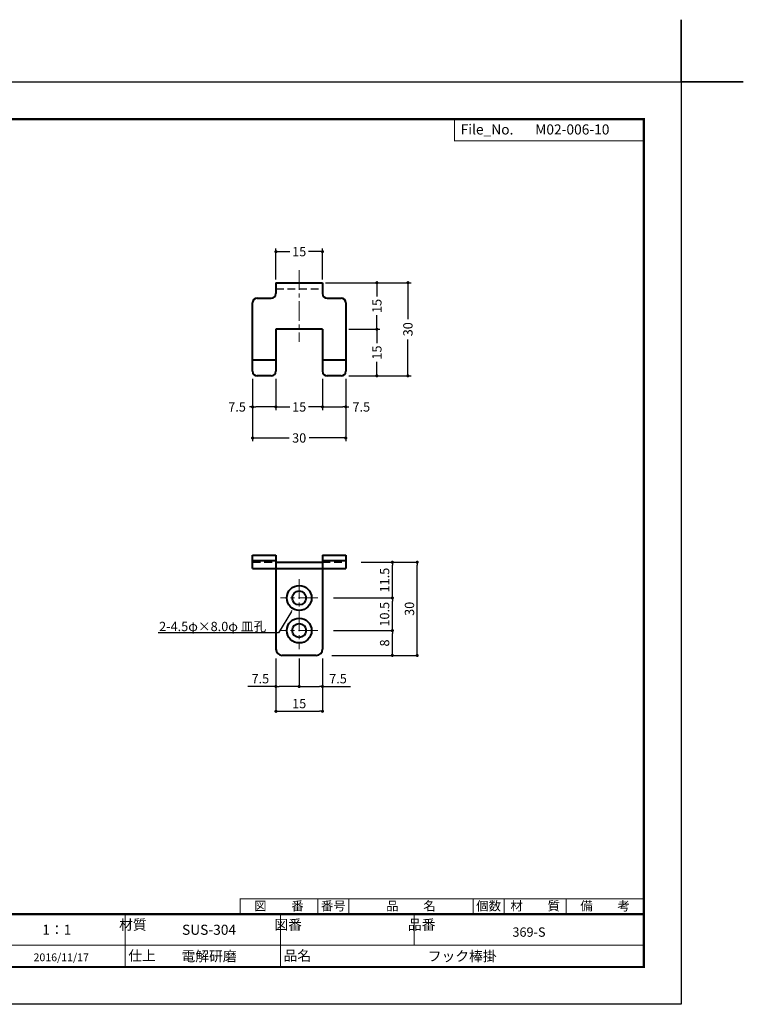
# Model space of a CAD drawing. Extents: x -20 to 440, y -20 to 317.
# Drawn here: x 207 to 440, y 0 to 317 of the extents above; entities that cross this region are included whole.
import ezdxf
from ezdxf import colors
from ezdxf.entities.mleader import LeaderData, LeaderLine
from ezdxf.enums import TextEntityAlignment as Align
from ezdxf.math import Vec2, Vec3

# ---------------------------------------------------------------- set-up
doc = ezdxf.new("R2010")
doc.units = 0
doc.header["$LTSCALE"] = 5
doc.header["$MEASUREMENT"] = 0
doc.linetypes.add('CENTER', pattern=[2, 1.25, -0.25, 0.25, -0.25])
doc.linetypes.add('DASHED', pattern=[0.75, 0.5, -0.25])
doc.layers.get('0').update_dxf_attribs({"linetype": 'CONTINUOUS'})
doc.layers.get('DEFPOINTS').update_dxf_attribs({"color": 252, "linetype": 'CONTINUOUS'})
doc.layers.add('CENTER', color=6, linetype='CENTER', lineweight=5)
doc.layers.add('HONTAI', color=7, linetype='CONTINUOUS', lineweight=40)
for name, color, linetype in [('HONTAIFUKASIBU', 2, 'DASHED'), ('SUNPOU', 11, 'CONTINUOUS'), ('TEXT', 4, 'CONTINUOUS'), ('ZUWAKU', 5, 'CONTINUOUS')]:
    doc.layers.add(name, color=color, linetype=linetype)
doc.styles.get("Standard").update_dxf_attribs({"font": 'txt.shx', "bigfont": 'extfont.shx'})
doc.styles.add('TATE', font='txt.shx', dxfattribs={"bigfont": 'extfont.shx'})
doc.dimstyles.get("Standard").update_dxf_attribs({"dimtxt": 0.18, "dimasz": 0.18, "dimexe": 0.18, "dimexo": 0.0625, "dimgap": 0.09, "dimtad": 0, "dimtih": 1, "dimtoh": 1, "dimdec": 4, "dimzin": 0, "dimdsep": 46, "dimtxsty": 'STANDARD', "dimcen": 0.09, "dimadec": 0, "dimazin": 0, "dimtfac": 1, "dimtdec": 4, "dimtofl": 0, "dimtmove": 2, "dimatfit": 3, "dimfxl": 1, "dimtolj": 1, "dimtzin": 0, "dimarcsym": 0})

# ---------------------------------------------------------------- blocks, each defined once
blk = doc.blocks.new('_DOT')
at = {"color": 0, "linetype": 'ByBlock'}
blk.add_line((-0.5, 0), (-1, 0), dxfattribs=at)
at = {"color": 0, "linetype": 'ByBlock', "const_width": 0.5}
blk.add_lwpolyline([(-0.25, 0, 1), (0.25, 0, 1)], format="xyb", close=True, dxfattribs=at)
blk = doc.blocks.new('*D11')
at = {"layer": 'DEFPOINTS', "color": 0}
for p in [(304.52, 232.33), (312.02, 202.33), (332.02, 202.33)]:
    blk.add_point(p, dxfattribs=at)
at = {"layer": 'SUNPOU', "color": 0}
for p, q in [((305.52, 232.33), (333.02, 232.33)), ((332.02, 231.33), (332.02, 220.58)), ((332.02, 203.33), (332.02, 214.08)), ((313.02, 202.33), (333.02, 202.33))]:
    blk.add_line(p, q, dxfattribs=at)
for p, rotation in [((332.02, 232.33), 90), ((332.02, 202.33), 270)]:
    blk.add_blockref('_DOT', p, dxfattribs=dict(at, rotation=rotation))
at = {"layer": 'SUNPOU', "color": 4, "insert": (332.02, 217.33), "char_height": 3, "attachment_point": 5, "rotation": 90}
blk.add_mtext('\\A1;30', dxfattribs=at)
blk = doc.blocks.new('*D10')
at = {"layer": 'DEFPOINTS', "color": 0}
for p in [(304.52, 232.33), (322.02, 232.33), (312.02, 217.33)]:
    blk.add_point(p, dxfattribs=at)
at = {"layer": 'SUNPOU', "color": 0}
for p, q in [((305.52, 232.33), (323.02, 232.33)), ((322.02, 231.33), (322.02, 227.83)), ((322.02, 218.33), (322.02, 221.83))]:
    blk.add_line(p, q, dxfattribs=at)
for p, rotation in [((322.02, 232.33), 90), ((322.02, 217.33), 270)]:
    blk.add_blockref('_DOT', p, dxfattribs=dict(at, rotation=rotation))
at = {"layer": 'SUNPOU', "color": 4, "insert": (322.02, 224.83), "char_height": 3, "attachment_point": 5, "rotation": 90}
blk.add_mtext('\\A1;15', dxfattribs=at)
blk = doc.blocks.new('*D9')
at = {"layer": 'DEFPOINTS', "color": 0}
for p in [(312.02, 217.33), (322.02, 217.33), (312.02, 202.33)]:
    blk.add_point(p, dxfattribs=at)
at = {"layer": 'SUNPOU', "color": 0}
for p, q in [((313.02, 217.33), (323.02, 217.33)), ((322.02, 216.33), (322.02, 212.83)), ((322.02, 203.33), (322.02, 206.83)), ((313.02, 202.33), (323.02, 202.33))]:
    blk.add_line(p, q, dxfattribs=at)
for p, rotation in [((322.02, 217.33), 90), ((322.02, 202.33), 270)]:
    blk.add_blockref('_DOT', p, dxfattribs=dict(at, rotation=rotation))
at = {"layer": 'SUNPOU', "color": 4, "insert": (322.02, 209.83), "char_height": 3, "attachment_point": 5, "rotation": 90}
blk.add_mtext('\\A1;15', dxfattribs=at)
blk = doc.blocks.new('*D8')
at = {"layer": 'DEFPOINTS', "color": 0}
for p in [(282.02, 202.33), (312.02, 202.33), (312.02, 182.33)]:
    blk.add_point(p, dxfattribs=at)
at = {"layer": 'SUNPOU', "color": 0}
for p, q in [((282.02, 201.33), (282.02, 181.33)), ((312.02, 201.33), (312.02, 181.33)), ((283.02, 182.33), (293.77, 182.33)), ((311.02, 182.33), (300.27, 182.33))]:
    blk.add_line(p, q, dxfattribs=at)
at = {"layer": 'SUNPOU', "color": 0, "rotation": 180}
blk.add_blockref('_DOT', (282.02, 182.33), dxfattribs=at)
at = {"layer": 'SUNPOU', "color": 0}
blk.add_blockref('_DOT', (312.02, 182.33), dxfattribs=at)
at = {"layer": 'SUNPOU', "color": 4, "insert": (297.02, 182.33), "char_height": 3, "attachment_point": 5}
blk.add_mtext('\\A1;30', dxfattribs=at)
blk = doc.blocks.new('*D7')
at = {"layer": 'DEFPOINTS', "color": 0}
for p in [(304.52, 202.33), (312.02, 202.33), (312.02, 192.33)]:
    blk.add_point(p, dxfattribs=at)
at = {"layer": 'SUNPOU', "color": 0}
for p, q in [((304.52, 201.33), (304.52, 191.33)), ((312.02, 201.33), (312.02, 191.33)), ((305.52, 192.33), (311.02, 192.33)), ((312.02, 192.33), (313.02, 192.33))]:
    blk.add_line(p, q, dxfattribs=at)
at = {"layer": 'SUNPOU', "color": 0, "rotation": 180}
blk.add_blockref('_DOT', (304.52, 192.33), dxfattribs=at)
at = {"layer": 'SUNPOU', "color": 0}
blk.add_blockref('_DOT', (312.02, 192.33), dxfattribs=at)
at = {"layer": 'SUNPOU', "color": 4, "insert": (317.02, 192.33), "char_height": 3, "attachment_point": 5}
blk.add_mtext('\\A1;7.5', dxfattribs=at)
blk = doc.blocks.new('*D6')
at = {"layer": 'DEFPOINTS', "color": 0}
for p in [(289.52, 202.33), (304.52, 202.33), (304.52, 192.33)]:
    blk.add_point(p, dxfattribs=at)
at = {"layer": 'SUNPOU', "color": 0}
for p, q in [((289.52, 201.33), (289.52, 191.33)), ((304.52, 201.33), (304.52, 191.33)), ((290.52, 192.33), (294.02, 192.33)), ((303.52, 192.33), (300.02, 192.33))]:
    blk.add_line(p, q, dxfattribs=at)
at = {"layer": 'SUNPOU', "color": 0, "rotation": 180}
blk.add_blockref('_DOT', (289.52, 192.33), dxfattribs=at)
at = {"layer": 'SUNPOU', "color": 0}
blk.add_blockref('_DOT', (304.52, 192.33), dxfattribs=at)
at = {"layer": 'SUNPOU', "color": 4, "insert": (297.02, 192.33), "char_height": 3, "attachment_point": 5}
blk.add_mtext('\\A1;15', dxfattribs=at)
blk = doc.blocks.new('*D5')
at = {"layer": 'DEFPOINTS', "color": 0}
for p in [(282.02, 202.33), (289.52, 202.33), (289.52, 192.33)]:
    blk.add_point(p, dxfattribs=at)
at = {"layer": 'SUNPOU', "color": 0}
for p, q in [((282.02, 201.33), (282.02, 191.33)), ((289.52, 201.33), (289.52, 191.33)), ((282.02, 192.33), (281.02, 192.33)), ((288.52, 192.33), (283.02, 192.33))]:
    blk.add_line(p, q, dxfattribs=at)
at = {"layer": 'SUNPOU', "color": 0, "rotation": 180}
blk.add_blockref('_DOT', (282.02, 192.33), dxfattribs=at)
at = {"layer": 'SUNPOU', "color": 0}
blk.add_blockref('_DOT', (289.52, 192.33), dxfattribs=at)
at = {"layer": 'SUNPOU', "color": 4, "insert": (277.02, 192.33), "char_height": 3, "attachment_point": 5}
blk.add_mtext('\\A1;7.5', dxfattribs=at)
blk = doc.blocks.new('*D4')
at = {"layer": 'DEFPOINTS', "color": 0}
for p in [(304.52, 242.32), (289.52, 232.33), (304.52, 232.33)]:
    blk.add_point(p, dxfattribs=at)
at = {"layer": 'SUNPOU', "color": 0}
for p, q in [((289.52, 233.33), (289.52, 243.32)), ((290.52, 242.32), (294.02, 242.32)), ((303.52, 242.32), (300.02, 242.32)), ((304.52, 233.33), (304.52, 243.32))]:
    blk.add_line(p, q, dxfattribs=at)
at = {"layer": 'SUNPOU', "color": 0, "rotation": 180}
blk.add_blockref('_DOT', (289.52, 242.32), dxfattribs=at)
at = {"layer": 'SUNPOU', "color": 0}
blk.add_blockref('_DOT', (304.52, 242.32), dxfattribs=at)
at = {"layer": 'SUNPOU', "color": 4, "insert": (297.02, 242.32), "char_height": 3, "attachment_point": 5}
blk.add_mtext('\\A1;15', dxfattribs=at)
blk = doc.blocks.new('*D19')
at = {"layer": 'DEFPOINTS', "color": 0}
for p in [(297.02, 114.33), (304.52, 114.33), (304.52, 102.33)]:
    blk.add_point(p, dxfattribs=at)
at = {"layer": 'SUNPOU', "color": 0, "lineweight": -2}
for p, q in [((304.52, 111.33), (304.52, 102.33)), ((298.02, 102.33), (303.52, 102.33)), ((304.52, 102.33), (313.52, 102.33))]:
    blk.add_line(p, q, dxfattribs=at)
at = {"layer": 'SUNPOU', "color": 0, "lineweight": -2, "rotation": 180}
blk.add_blockref('_DOT', (297.02, 102.33), dxfattribs=at)
at = {"layer": 'SUNPOU', "color": 0, "lineweight": -2}
blk.add_blockref('_DOT', (304.52, 102.33), dxfattribs=at)
at = {"layer": 'SUNPOU', "color": 4, "insert": (309.52, 104.83), "char_height": 3, "attachment_point": 5}
blk.add_mtext('\\A1;7.5', dxfattribs=at)
blk = doc.blocks.new('*D20')
at = {"layer": 'DEFPOINTS', "color": 0}
for p in [(289.52, 114.33), (297.02, 114.33), (297.02, 102.33)]:
    blk.add_point(p, dxfattribs=at)
at = {"layer": 'SUNPOU', "color": 0, "lineweight": -2}
for p, q in [((289.52, 111.33), (289.52, 102.33)), ((297.02, 111.33), (297.02, 102.33)), ((289.52, 102.33), (280.52, 102.33)), ((296.02, 102.33), (290.52, 102.33))]:
    blk.add_line(p, q, dxfattribs=at)
at = {"layer": 'SUNPOU', "color": 0, "lineweight": -2, "rotation": 180}
blk.add_blockref('_DOT', (289.52, 102.33), dxfattribs=at)
at = {"layer": 'SUNPOU', "color": 0, "lineweight": -2}
blk.add_blockref('_DOT', (297.02, 102.33), dxfattribs=at)
at = {"layer": 'SUNPOU', "color": 4, "insert": (284.52, 104.83), "char_height": 3, "attachment_point": 5}
blk.add_mtext('\\A1;7.5', dxfattribs=at)
blk = doc.blocks.new('WAKU')
for points, const_width in [([(25, 285), (408, 285), (408, 12), (25, 12)], 0.7), ([(347, 285), (408, 285), (408, 278), (347, 278)], 0.3)]:
    blk.add_lwpolyline(points, close=True, dxfattribs=dict(const_width=const_width))
for points, const_width in [([(408, 34), (278, 34), (278, 29)], 0.3), ([(303, 34), (303, 29)], 0.3), ([(313, 34), (313, 29)], 0.3), ([(353, 34), (353, 29)], 0.3), ([(363, 34), (363, 29)], 0.3), ([(383, 34), (383, 29)], 0.3), ([(408, 29), (133, 29), (133, 12)], 0.7), ([(241, 12), (241, 29)], 0.3), ([(291, 12), (291, 29)], 0.3), ([(334, 19), (334, 29)], 0.3), ([(197, 19), (408, 19)], 0.3)]:
    blk.add_lwpolyline(points, dxfattribs=dict(const_width=const_width))
at = {"layer": 'TEXT'}
for s, p in [('図\u3000\u3000番', (290.5, 30.2)), ('番号', (308, 30.2)), ('品\u3000\u3000名', (333, 30.2)), ('個数', (358, 30.2)), ('材\u3000\u3000質', (373, 30.2)), ('備\u3000\u3000考', (395.5, 30.2))]:
    blk.add_text(s, height=2.925, dxfattribs=at).set_placement(p, align=Align.CENTER)
at = {"layer": 'TEXT', "style": 'TATE'}
for s, p in [('材質', (243.4625, 24)), ('図番', (293.4625, 24)), ('品番', (336.4625, 24))]:
    blk.add_text(s, height=3.25, dxfattribs=at).set_placement(p, align=Align.CENTER)
at = {"layer": 'TEXT'}
for s, p in [('仕上', (242, 14.0375)), ('品名', (292, 14.0375))]:
    blk.add_text(s, height=3.25, dxfattribs=at).set_placement(p)
blk = doc.blocks.new('*D21')
at = {"layer": 'DEFPOINTS', "color": 0}
for p in [(289.52, 114.33), (304.52, 114.33), (304.52, 94.33)]:
    blk.add_point(p, dxfattribs=at)
at = {"layer": 'SUNPOU', "color": 0, "lineweight": -2}
for p, q in [((289.52, 111.33), (289.52, 94.33)), ((304.52, 111.33), (304.52, 94.33)), ((290.52, 94.33), (303.52, 94.33))]:
    blk.add_line(p, q, dxfattribs=at)
at = {"layer": 'SUNPOU', "color": 0, "lineweight": -2, "rotation": 180}
blk.add_blockref('_DOT', (289.52, 94.33), dxfattribs=at)
at = {"layer": 'SUNPOU', "color": 0, "lineweight": -2}
blk.add_blockref('_DOT', (304.52, 94.33), dxfattribs=at)
at = {"layer": 'SUNPOU', "color": 4, "insert": (297.02, 96.83), "char_height": 3, "attachment_point": 5}
blk.add_mtext('\\A1;15', dxfattribs=at)
blk = doc.blocks.new('*D22')
at = {"layer": 'DEFPOINTS', "color": 0}
for p in [(312.02, 142.33), (335.02, 142.33), (302.52, 112.33)]:
    blk.add_point(p, dxfattribs=at)
at = {"layer": 'SUNPOU', "color": 0, "lineweight": -2}
for p, q in [((317.02, 142.33), (335.02, 142.33)), ((335.02, 113.33), (335.02, 141.33)), ((307.52, 112.33), (335.02, 112.33))]:
    blk.add_line(p, q, dxfattribs=at)
for p, rotation in [((335.02, 142.33), 90), ((335.02, 112.33), 270)]:
    blk.add_blockref('_DOT', p, dxfattribs=dict(at, rotation=rotation))
at = {"layer": 'SUNPOU', "color": 4, "insert": (332.52, 127.33), "char_height": 3, "attachment_point": 5, "rotation": 90}
blk.add_mtext('\\A1;30', dxfattribs=at)
blk = doc.blocks.new('*D23')
at = {"layer": 'DEFPOINTS', "color": 0}
for p in [(303.02, 120.33), (327.02, 120.33), (302.52, 112.33)]:
    blk.add_point(p, dxfattribs=at)
at = {"layer": 'SUNPOU', "color": 0, "lineweight": -2}
for p, q in [((308.02, 120.33), (327.02, 120.33)), ((327.02, 113.33), (327.02, 119.33)), ((307.52, 112.33), (327.02, 112.33))]:
    blk.add_line(p, q, dxfattribs=at)
for p, rotation in [((327.02, 120.33), 90), ((327.02, 112.33), 270)]:
    blk.add_blockref('_DOT', p, dxfattribs=dict(at, rotation=rotation))
at = {"layer": 'SUNPOU', "color": 4, "insert": (324.52, 116.33), "char_height": 3, "attachment_point": 5, "rotation": 90}
blk.add_mtext('\\A1;8', dxfattribs=at)
blk = doc.blocks.new('*D24')
at = {"layer": 'DEFPOINTS', "color": 0}
for p in [(303.02, 130.83), (327.02, 130.83), (303.02, 120.33)]:
    blk.add_point(p, dxfattribs=at)
at = {"layer": 'SUNPOU', "color": 0, "lineweight": -2}
for p, q in [((308.02, 130.83), (327.02, 130.83)), ((327.02, 121.33), (327.02, 129.83)), ((308.02, 120.33), (327.02, 120.33))]:
    blk.add_line(p, q, dxfattribs=at)
for p, rotation in [((327.02, 130.83), 90), ((327.02, 120.33), 270)]:
    blk.add_blockref('_DOT', p, dxfattribs=dict(at, rotation=rotation))
at = {"layer": 'SUNPOU', "color": 4, "insert": (324.52, 125.58), "char_height": 3, "attachment_point": 5, "rotation": 90}
blk.add_mtext('\\A1;10.5', dxfattribs=at)
blk = doc.blocks.new('*D25')
at = {"layer": 'DEFPOINTS', "color": 0}
for p in [(312.02, 142.33), (327.02, 142.33), (303.02, 130.83)]:
    blk.add_point(p, dxfattribs=at)
at = {"layer": 'SUNPOU', "color": 0, "lineweight": -2}
for p, q in [((317.02, 142.33), (327.02, 142.33)), ((327.02, 131.83), (327.02, 141.33)), ((308.02, 130.83), (327.02, 130.83))]:
    blk.add_line(p, q, dxfattribs=at)
for p, rotation in [((327.02, 142.33), 90), ((327.02, 130.83), 270)]:
    blk.add_blockref('_DOT', p, dxfattribs=dict(at, rotation=rotation))
at = {"layer": 'SUNPOU', "color": 4, "insert": (324.52, 136.58), "char_height": 3, "attachment_point": 5, "rotation": 90}
blk.add_mtext('\\A1;11.5', dxfattribs=at)

msp = doc.modelspace()

# ---------------------------------------------------------------- linework, layer by layer
at = {"layer": 'CENTER'}
for p, q in [((297.0214, 236.3304), (297.0214, 213.3304)), ((297.0214, 136.8304), (297.0214, 124.8304)), ((303.0214, 130.8304), (291.0214, 130.8304)), ((297.0214, 126.3304), (297.0214, 114.3304)), ((303.0214, 120.3304), (291.0214, 120.3304))]:
    msp.add_line(p, q, dxfattribs=at)
at = {"layer": 'DEFPOINTS'}
for points in [[(420, 297), (440, 297), (420, 297), (420, 317)], [(0, 297), (420, 297), (420, 0), (0, 0)]]:
    msp.add_lwpolyline(points, close=True, dxfattribs=at)
at = {"layer": 'HONTAI'}
for p, q in [((289.5214, 232.3304), (289.5214, 228.8304)), ((289.5214, 232.3304), (304.5214, 232.3304)), ((304.5214, 232.3304), (304.5214, 228.8304)), ((282.0214, 203.8304), (282.0214, 225.8304)), ((283.5214, 227.3304), (288.0214, 227.3304)), ((306.0214, 227.3304), (310.5214, 227.3304)), ((312.0214, 225.8304), (312.0214, 203.8304)), ((289.5214, 217.3304), (289.5214, 203.8304)), ((304.5214, 217.3304), (289.5214, 217.3304)), ((304.5214, 217.3304), (304.5214, 203.8304)), ((289.5214, 207.3304), (282.0214, 207.3304)), ((312.0214, 207.3304), (304.5214, 207.3304)), ((288.0214, 202.3304), (283.5214, 202.3304)), ((310.5214, 202.3304), (306.0214, 202.3304)), ((282.0214, 144.6398), (289.5214, 144.6398)), ((282.0214, 140.3304), (282.0214, 144.6398)), ((282.0214, 142.90775), (289.5214, 142.90775)), ((289.5214, 144.6398), (289.5214, 114.3304)), ((304.5214, 144.6398), (312.0214, 144.6398)), ((304.5214, 144.6398), (304.5214, 114.3304)), ((304.5214, 142.90775), (312.0214, 142.90775)), ((312.0214, 144.6398), (312.0214, 140.3304)), ((282.0214, 140.3304), (312.0214, 140.3304)), ((289.5214, 142.3304), (304.5214, 142.3304)), ((302.5214, 112.3304), (291.5214, 112.3304))]:
    msp.add_line(p, q, dxfattribs=at)
for centre, radius in [((297.0214, 130.8304), 4), ((297.0214, 130.8304), 2.25), ((297.0214, 120.3304), 4), ((297.0214, 120.3304), 2.25)]:
    msp.add_circle(centre, radius, dxfattribs=at)
for centre, radius, start, end in [((288.0214, 228.8304), 1.5, 270, 0), ((306.0214, 228.8304), 1.5, 180, 270), ((283.5214, 225.8304), 1.5, 90, 180), ((310.5214, 225.8304), 1.5, 0, 90), ((283.5214, 203.8304), 1.5, 180, 270), ((288.0214, 203.8304), 1.5, 270, 0), ((306.0214, 203.8304), 1.5, 180, 270), ((310.5214, 203.8304), 1.5, 270, 0), ((291.5214, 114.3304), 2, 180, 270), ((302.5214, 114.3304), 2, 270, 0)]:
    msp.add_arc(centre, radius, start, end, dxfattribs=at)
at = {"layer": 'HONTAIFUKASIBU'}
for p, q in [((289.5214, 230.3304), (304.5214, 230.3304)), ((282.0214, 142.3304), (289.5214, 142.3304)), ((304.5214, 142.3304), (312.0214, 142.3304))]:
    msp.add_line(p, q, dxfattribs=at)

# ---------------------------------------------------------------- block references
at = {"layer": 'ZUWAKU'}
msp.add_blockref('WAKU', (0, 0), dxfattribs=at)

# ---------------------------------------------------------------- texts
at = {"layer": 'TEXT'}
for s, height, p in [('File_No.', 3.25, (349, 280.0375)), ('M02-006-10', 3.25, (373, 280.0375)), ('2016/11/17', 2.5, (211.5, 13.875))]:
    msp.add_text(s, height=height, dxfattribs=at).set_placement(p)
for s, height, p in [('1：1', 3.25, (219, 22.375)), ('SUS-304', 3.25, (268, 22.375)), ('369-S', 3, (371, 21.75)), ('電解研磨', 3.25, (268, 13.875)), ('フック棒掛', 3.25, (349.5, 13.875))]:
    msp.add_text(s, height=height, dxfattribs=at).set_placement(p, align=Align.CENTER)

# ---------------------------------------------------------------- dimensions: what is measured, and where the dimension line sits
at = {"layer": 'SUNPOU'}
for base, p1, p2, override, picture, middle in [((304.5214, 242.32356), (289.5214, 232.3304), (304.5214, 232.3304), {"dimtxt": 3, "dimasz": 1, "dimexe": 1, "dimexo": 1, "dimgap": 1, "dimtih": 0, "dimtoh": 0, "dimzin": 8, "dimblk1": 'DOT', "dimblk2": 'DOT', "dimsah": 1, "dimcen": 0.5, "dimclrt": 4, "dimtofl": 1, "dimtmove": 0}, '*D4', (297.0214, 242.32356)), ((289.5214, 192.3304), (282.0214, 202.3304), (289.5214, 202.3304), {"dimtxt": 3, "dimasz": 1, "dimexe": 1, "dimexo": 1, "dimgap": 1, "dimjust": 1, "dimtih": 0, "dimtoh": 0, "dimzin": 8, "dimblk1": 'DOT', "dimblk2": 'DOT', "dimsah": 1, "dimcen": 0.5, "dimclrt": 4, "dimtofl": 1, "dimtmove": 0}, '*D5', (277.0214, 192.3304)), ((312.0214, 182.3304), (282.0214, 202.3304), (312.0214, 202.3304), {"dimtxt": 3, "dimasz": 1, "dimexe": 1, "dimexo": 1, "dimgap": 1, "dimtih": 0, "dimtoh": 0, "dimzin": 8, "dimblk1": 'DOT', "dimblk2": 'DOT', "dimsah": 1, "dimcen": 0.5, "dimclrt": 4, "dimtofl": 1, "dimtmove": 0}, '*D8', (297.0214, 182.3304)), ((304.5214, 192.3304), (289.5214, 202.3304), (304.5214, 202.3304), {"dimtxt": 3, "dimasz": 1, "dimexe": 1, "dimexo": 1, "dimgap": 1, "dimtih": 0, "dimtoh": 0, "dimzin": 8, "dimblk1": 'DOT', "dimblk2": 'DOT', "dimsah": 1, "dimcen": 0.5, "dimclrt": 4, "dimtofl": 1, "dimtmove": 0}, '*D6', (297.0214, 192.3304)), ((312.0214, 192.3304), (304.5214, 202.3304), (312.0214, 202.3304), {"dimtxt": 3, "dimasz": 1, "dimexe": 1, "dimexo": 1, "dimgap": 1, "dimtih": 0, "dimtoh": 0, "dimzin": 8, "dimblk1": 'DOT', "dimblk2": 'DOT', "dimsah": 1, "dimcen": 0.5, "dimclrt": 4, "dimtofl": 1, "dimtmove": 0}, '*D7', (317.0214, 192.3304)), ((297.0214, 102.3304), (289.5214, 114.3304), (297.0214, 114.3304), {"dimtxt": 3, "dimasz": 1, "dimexe": 0, "dimexo": 3, "dimgap": 1, "dimtad": 1, "dimjust": 1, "dimtih": 0, "dimtoh": 0, "dimzin": 8, "dimblk1": 'DOT', "dimblk2": 'DOT', "dimsah": 1, "dimcen": 0.5, "dimclrt": 4, "dimtofl": 1, "dimtmove": 0}, '*D20', (284.5214, 104.8304)), ((304.5214, 94.3304), (289.5214, 114.3304), (304.5214, 114.3304), {"dimtxt": 3, "dimasz": 1, "dimexe": 0, "dimexo": 3, "dimgap": 1, "dimtad": 1, "dimtih": 0, "dimtoh": 0, "dimzin": 8, "dimblk1": 'DOT', "dimblk2": 'DOT', "dimsah": 1, "dimcen": 0.5, "dimclrt": 4, "dimtofl": 1, "dimtmove": 0}, '*D21', (297.0214, 96.8304)), ((304.5214, 102.3304), (297.0214, 114.3304), (304.5214, 114.3304), {"dimtxt": 3, "dimasz": 1, "dimexe": 0, "dimexo": 3, "dimgap": 1, "dimtad": 1, "dimtih": 0, "dimtoh": 0, "dimzin": 8, "dimblk1": 'DOT', "dimblk2": 'DOT', "dimsah": 1, "dimcen": 0.5, "dimse1": 1, "dimclrt": 4, "dimtofl": 1, "dimtmove": 0}, '*D19', (309.5214, 104.8304))]:
    dim = msp.add_linear_dim(base=base, p1=p1, p2=p2, dimstyle='STANDARD', override=override, dxfattribs=at)
    dim.commit()
    dim.dimension.update_dxf_attribs({"geometry": picture, "text_midpoint": middle})
for base, p1, p2, override, picture, middle in [((332.0214, 202.3304), (304.5214, 232.3304), (312.0214, 202.3304), {"dimtxt": 3, "dimasz": 1, "dimexe": 1, "dimexo": 1, "dimgap": 1, "dimtih": 0, "dimtoh": 0, "dimzin": 8, "dimblk1": 'DOT', "dimblk2": 'DOT', "dimsah": 1, "dimcen": 0.5, "dimclrt": 4, "dimtofl": 1, "dimtmove": 0}, '*D11', (332.0214, 217.3304)), ((322.0214, 232.3304), (312.0214, 217.3304), (304.5214, 232.3304), {"dimtxt": 3, "dimasz": 1, "dimexe": 1, "dimexo": 1, "dimgap": 1, "dimtih": 0, "dimtoh": 0, "dimzin": 8, "dimblk1": 'DOT', "dimblk2": 'DOT', "dimsah": 1, "dimcen": 0.5, "dimse1": 1, "dimclrt": 4, "dimtofl": 1, "dimtmove": 1}, '*D10', (322.0214, 224.8304)), ((322.0214, 217.3304), (312.0214, 202.3304), (312.0214, 217.3304), {"dimtxt": 3, "dimasz": 1, "dimexe": 1, "dimexo": 1, "dimgap": 1, "dimtih": 0, "dimtoh": 0, "dimzin": 8, "dimblk1": 'DOT', "dimblk2": 'DOT', "dimsah": 1, "dimcen": 0.5, "dimclrt": 4, "dimtofl": 1, "dimtmove": 0}, '*D9', (322.0214, 209.8304)), ((335.0214, 142.3304), (302.5214, 112.3304), (312.0214, 142.3304), {"dimtxt": 3, "dimasz": 1, "dimexe": 0, "dimexo": 5, "dimgap": 1, "dimtad": 3, "dimtih": 0, "dimtoh": 0, "dimzin": 8, "dimblk1": 'DOT', "dimblk2": 'DOT', "dimsah": 1, "dimcen": 0.5, "dimclrt": 4, "dimtofl": 1, "dimtmove": 0}, '*D22', (332.5214, 127.3304)), ((327.0214, 142.3304), (303.0214, 130.8304), (312.0214, 142.3304), {"dimtxt": 3, "dimasz": 1, "dimexe": 0, "dimexo": 5, "dimgap": 1, "dimtad": 3, "dimtih": 0, "dimtoh": 0, "dimzin": 8, "dimblk1": 'DOT', "dimblk2": 'DOT', "dimsah": 1, "dimcen": 0.5, "dimclrt": 4, "dimtofl": 1, "dimtmove": 1}, '*D25', (324.5214, 136.5804)), ((327.0214, 130.8304), (303.0214, 120.3304), (303.0214, 130.8304), {"dimtxt": 3, "dimasz": 1, "dimexe": 0, "dimexo": 5, "dimgap": 1, "dimtad": 3, "dimtih": 0, "dimtoh": 0, "dimzin": 8, "dimblk1": 'DOT', "dimblk2": 'DOT', "dimsah": 1, "dimcen": 0.5, "dimclrt": 4, "dimtofl": 1, "dimtmove": 1}, '*D24', (324.5214, 125.5804)), ((327.0214, 120.3304), (302.5214, 112.3304), (303.0214, 120.3304), {"dimtxt": 3, "dimasz": 1, "dimexe": 0, "dimexo": 5, "dimgap": 1, "dimtad": 3, "dimtih": 0, "dimtoh": 0, "dimzin": 8, "dimblk1": 'DOT', "dimblk2": 'DOT', "dimsah": 1, "dimcen": 0.5, "dimclrt": 4, "dimtofl": 1, "dimtmove": 0}, '*D23', (324.5214, 116.3304))]:
    dim = msp.add_linear_dim(base=base, p1=p1, p2=p2, angle=90, dimstyle='STANDARD', override=override, dxfattribs=at)
    dim.commit()
    dim.dimension.update_dxf_attribs({"geometry": picture, "text_midpoint": middle})

# ---------------------------------------------------------------- leaders
at = {"layer": 'TEXT'}
ml = msp.add_multileader_mtext('Standard', dxfattribs=at)
ml.set_content('2-4.5φ×8.0φ 皿孔', color=256, style='STANDARD')
ml.set_leader_properties()
ml.build(insert=Vec2(0, 0))
ml.multileader.update_dxf_attribs({"text_right_attachment_type": 6, "dogleg_length": 2, "arrow_head_size": 1})
ctx = ml.context
ctx.base_point, ctx.char_height, ctx.arrow_head_size, ctx.plane_origin = Vec3(245.89861, 121.64429), 3, 1, Vec3(300.87104, 137.37923)
ctx.right_attachment, ctx.text_align_type = 6, 2
notes = []
notes.append((ctx, [(0, (1, 1, 0), (290.39861, 119.54429), (-1, 0), 2, [(0, [(294.99918, 127.37923)], 0, [])])]))
ctx.mtext.insert, ctx.mtext.alignment, ctx.mtext.flow_direction = Vec3(286.39861, 123.14429), 3, 5
for ctx, leaders in notes:
    for number, flags, end, landing, length, lines in leaders:
        leader = LeaderData()
        leader.index, (leader.has_last_leader_line, leader.has_dogleg_vector, leader.attachment_direction) = number, flags
        leader.last_leader_point, leader.dogleg_vector, leader.dogleg_length = Vec3(end), Vec3(landing), length
        for number, points, colour, breaks in lines:
            line = LeaderLine()
            line.index, line.vertices, line.color, line.breaks = number, Vec3.list(points), colors.encode_raw_color(colour), breaks
            leader.lines.append(line)
        ctx.leaders.append(leader)

doc.saveas('drawing.dxf')
